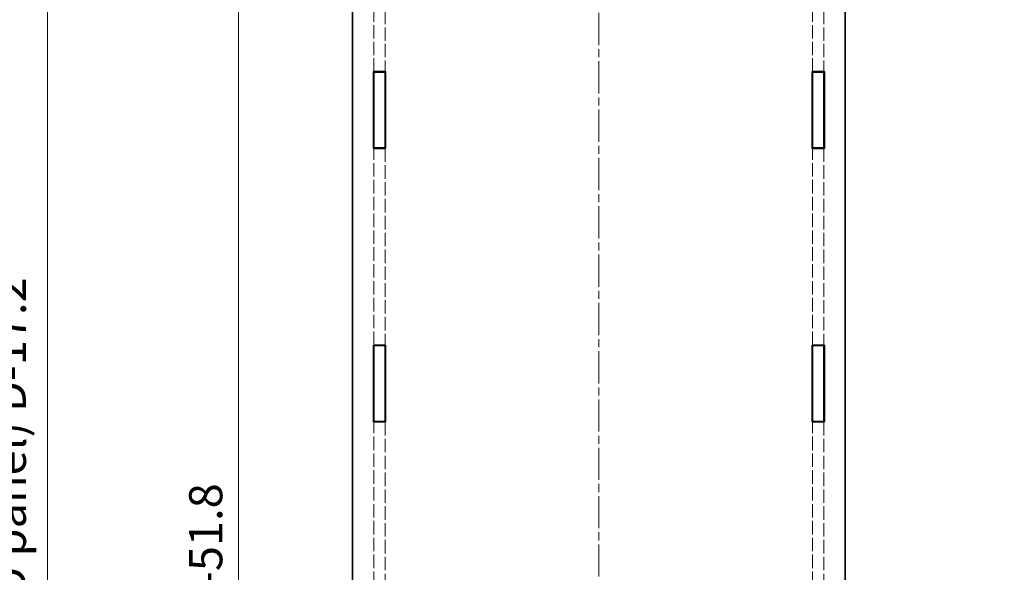
# Model space of a CAD drawing. Units: millimetres. Extents: x 22 to 5806, y 12 to 1276.
# Drawn here: x 1585 to 1845, y 504 to 650 of the extents above; entities that cross this region are included whole.
import ezdxf

# ---------------------------------------------------------------- set-up
doc = ezdxf.new("R2010")
doc.units = ezdxf.units.MM
doc.header["$LTSCALE"] = 1.5
doc.linetypes.add('CHAIN', pattern=[0.3543, 0.2362, -0.0295, 0.0591, -0.0295])
doc.linetypes.add('DASHED', pattern=[0.2067, 0.1654, -0.0413])
doc.layers.get('Defpoints').update_dxf_attribs({"lineweight": 25})
for name, color, linetype, lineweight in [('Centerline (ISO)', 131, 'Continuous', 18), ('Dimension (ISO)', 7, 'Continuous', 18), ('Dimension (ISO) @ 1', 7, 'Continuous', 18), ('Hidden (ISO)', 7, 'DASHED', 18), ('Visible (ISO)', 7, 'Continuous', 35)]:
    doc.layers.add(name, color=color, linetype=linetype, lineweight=lineweight)
doc.styles.add('Note Text (TK)', font='txt')
doc.dimstyles.new('Default - Method 1b (TK)', dxfattribs={"dimscale": 1.5, "dimtxt": 2.5, "dimasz": 2.5, "dimexe": 1, "dimexo": 1.5, "dimgap": 1, "dimtad": 1, "dimtoh": 1, "dimrnd": 1e-08, "dimdsep": 46, "dimtxsty": 'Note Text (TK)', "dimcen": 0.09, "dimdle": 5, "dimclrd": 100, "dimclre": 100, "dimclrt": 7, "dimadec": 1, "dimazin": 1, "dimtfac": 1, "dimtmove": 0, "dimatfit": 3, "dimfxl": 1, "dimtolj": 1, "dimlwd": -1, "dimlwe": -1, "dimarcsym": 0})

# ---------------------------------------------------------------- blocks, each defined once
blk = doc.blocks.new('*D42')
at = {"layer": 'Defpoints', "color": 0}
for p in [(1669.97, 680.48), (1643.03, 282.28), (1669.97, 282.28)]:
    blk.add_point(p, dxfattribs=at)
at = {"layer": 'Dimension (ISO)', "color": 100}
for p, q in [((1664.72, 680.48), (1639.53, 680.48)), ((1643.03, 671.73), (1643.03, 291.03)), ((1664.72, 282.28), (1639.53, 282.28))]:
    blk.add_line(p, q, dxfattribs=at)
for points in [[(1641.57, 671.73), (1644.49, 671.73), (1643.03, 680.48)], [(1641.57, 291.03), (1644.49, 291.03), (1643.03, 282.28)]]:
    blk.add_solid(points, dxfattribs=at)
at = {"layer": 'Dimension (ISO)', "color": 7, "insert": (1627.05, 438.94), "char_height": 8.75, "attachment_point": 4, "rotation": 90, "style": 'Note Text (TK)'}
blk.add_mtext('\\A1; \\fＭＳ Ｐゴシック|b0|i0;有効寸法\\P\\fＭＳ Ｐゴシック|b0|i0;Max dim. D-51.8', dxfattribs=at)
blk = doc.blocks.new('*D43')
at = {"layer": 'Defpoints', "color": 0}
for p in [(1592.59, 697.78), (1692.67, 697.78), (1692.67, 264.98)]:
    blk.add_point(p, dxfattribs=at)
at = {"layer": 'Dimension (ISO)', "color": 100}
for p, q in [((1687.42, 697.78), (1589.09, 697.78)), ((1592.59, 273.73), (1592.59, 689.03)), ((1687.42, 264.98), (1589.09, 264.98))]:
    blk.add_line(p, q, dxfattribs=at)
for points in [[(1591.13, 689.03), (1594.05, 689.03), (1592.59, 697.78)], [(1591.13, 273.73), (1594.05, 273.73), (1592.59, 264.98)]]:
    blk.add_solid(points, dxfattribs=at)
at = {"layer": 'Dimension (ISO)', "color": 7, "insert": (1575.24, 389), "char_height": 8.75, "attachment_point": 4, "rotation": 90, "style": 'Note Text (TK)'}
blk.add_mtext('\\A1; \\fＭＳ Ｐゴシック|b0|i0;Dパネル間 有効寸法\\P\\fＭＳ Ｐゴシック|b0|i0;Max dim. (between D panel) D-17.2', dxfattribs=at)
blk = doc.blocks.new('*D45')
at = {"layer": 'Defpoints', "color": 0}
for p in [(1790.26, 695.68), (1790.26, 267.08), (1881.26, 267.08)]:
    blk.add_point(p, dxfattribs=at)
at = {"layer": 'Dimension (ISO)', "color": 100}
for p, q in [((1795.51, 695.68), (1884.76, 695.68)), ((1881.26, 686.93), (1881.26, 275.83)), ((1795.51, 267.08), (1884.76, 267.08))]:
    blk.add_line(p, q, dxfattribs=at)
for points in [[(1879.8, 686.93), (1882.72, 686.93), (1881.26, 695.68)], [(1879.8, 275.83), (1882.72, 275.83), (1881.26, 267.08)]]:
    blk.add_solid(points, dxfattribs=at)
at = {"layer": 'Dimension (ISO)', "color": 7, "insert": (1864.26, 394.67), "char_height": 8.75, "attachment_point": 4, "rotation": 90, "style": 'Note Text (TK)'}
blk.add_mtext('\\A1; \\fＭＳ Ｐゴシック|b0|i0;フレーム間 有効寸法\\P\\fＭＳ Ｐゴシック|b0|i0;Max dim. (between flame) D-21.4', dxfattribs=at)

msp = doc.modelspace()

# ---------------------------------------------------------------- linework, layer by layer
at = {"layer": 'Centerline (ISO)', "linetype": 'CHAIN', "ltscale": 23.990969}
msp.add_line((1738.0716, 715.1267), (1738.0716, 247.6267), dxfattribs=at)
at = {"layer": 'Hidden (ISO)', "ltscale": 14.05764}
for p, q in [((1678.6716, 635.9267), (1678.6716, 686.7767)), ((1681.6716, 686.7767), (1681.6716, 635.9267)), ((1794.4716, 635.9267), (1794.4716, 686.7767)), ((1797.4716, 686.7767), (1797.4716, 635.9267))]:
    msp.add_line(p, q, dxfattribs=at)
at = {"layer": 'Hidden (ISO)', "ltscale": 14.347917}
for p, q in [((1678.6716, 563.7267), (1678.6716, 615.6267)), ((1681.6716, 615.6267), (1681.6716, 563.7267)), ((1794.4716, 563.7267), (1794.4716, 615.6267)), ((1797.4716, 615.6267), (1797.4716, 563.7267)), ((1678.6716, 491.5267), (1678.6716, 543.4267)), ((1681.6716, 543.4267), (1681.6716, 491.5267)), ((1794.4716, 491.5267), (1794.4716, 543.4267)), ((1797.4716, 543.4267), (1797.4716, 491.5267))]:
    msp.add_line(p, q, dxfattribs=at)
at = {"layer": 'Visible (ISO)'}
for p, q in [((1673.0716, 680.4767), (1673.0716, 282.2767)), ((1803.0716, 282.2767), (1803.0716, 680.4767)), ((1678.5716, 615.6267), (1678.5716, 635.9267)), ((1678.5716, 635.9267), (1681.7716, 635.9267)), ((1678.6716, 635.7767), (1678.6716, 635.9267)), ((1678.6716, 635.7767), (1681.6716, 635.7767)), ((1678.6716, 615.7767), (1678.6716, 635.7767)), ((1681.6716, 635.9267), (1681.6716, 635.7767)), ((1681.6716, 635.7767), (1681.6716, 615.7767)), ((1681.7716, 635.9267), (1681.7716, 615.6267)), ((1794.3716, 615.6267), (1794.3716, 635.9267)), ((1794.3716, 635.9267), (1797.5716, 635.9267)), ((1794.4716, 635.7767), (1794.4716, 635.9267)), ((1797.4716, 635.7767), (1794.4716, 635.7767)), ((1794.4716, 635.7767), (1794.4716, 615.7767)), ((1797.4716, 635.9267), (1797.4716, 635.7767)), ((1797.4716, 615.7767), (1797.4716, 635.7767)), ((1797.5716, 635.9267), (1797.5716, 615.6267)), ((1681.6716, 615.7767), (1678.6716, 615.7767)), ((1678.6716, 615.6267), (1678.6716, 615.7767)), ((1681.6716, 615.7767), (1681.6716, 615.6267)), ((1794.4716, 615.7767), (1797.4716, 615.7767)), ((1794.4716, 615.6267), (1794.4716, 615.7767)), ((1797.4716, 615.7767), (1797.4716, 615.6267)), ((1681.7716, 615.6267), (1678.5716, 615.6267)), ((1797.5716, 615.6267), (1794.3716, 615.6267)), ((1678.5716, 543.4267), (1678.5716, 563.7267)), ((1678.5716, 563.7267), (1681.7716, 563.7267)), ((1678.6716, 563.5767), (1678.6716, 563.7267)), ((1678.6716, 563.5767), (1681.6716, 563.5767)), ((1678.6716, 543.5767), (1678.6716, 563.5767)), ((1681.6716, 563.7267), (1681.6716, 563.5767)), ((1681.6716, 563.5767), (1681.6716, 543.5767)), ((1681.7716, 563.7267), (1681.7716, 543.4267)), ((1794.3716, 543.4267), (1794.3716, 563.7267)), ((1794.3716, 563.7267), (1797.5716, 563.7267)), ((1794.4716, 563.5767), (1794.4716, 563.7267)), ((1797.4716, 563.5767), (1794.4716, 563.5767)), ((1794.4716, 563.5767), (1794.4716, 543.5767)), ((1797.4716, 563.7267), (1797.4716, 563.5767)), ((1797.4716, 543.5767), (1797.4716, 563.5767)), ((1797.5716, 563.7267), (1797.5716, 543.4267)), ((1681.7716, 543.4267), (1678.5716, 543.4267)), ((1681.6716, 543.5767), (1678.6716, 543.5767)), ((1678.6716, 543.4267), (1678.6716, 543.5767)), ((1681.6716, 543.5767), (1681.6716, 543.4267)), ((1797.5716, 543.4267), (1794.3716, 543.4267)), ((1794.4716, 543.5767), (1797.4716, 543.5767)), ((1794.4716, 543.4267), (1794.4716, 543.5767)), ((1797.4716, 543.5767), (1797.4716, 543.4267))]:
    msp.add_line(p, q, dxfattribs=at)

# ---------------------------------------------------------------- dimensions: what is measured, and where the dimension line sits
at = {"layer": 'Dimension (ISO) @ 1', "color": 100}
for base, p1, p2, text, picture, middle in [((1592.5901, 697.7767), (1692.6716, 264.9767), (1692.6716, 697.7767), ' \\fＭＳ Ｐゴシック|b0|i0;Dパネル間 有効寸法\\P\\fＭＳ Ｐゴシック|b0|i0;Max dim. (between D panel) D-17.2', '*D43', (1592.5901, 481.3767)), ((1881.2625, 267.0767), (1790.2625, 695.6767), (1790.2625, 267.0767), ' \\fＭＳ Ｐゴシック|b0|i0;フレーム間 有効寸法\\P\\fＭＳ Ｐゴシック|b0|i0;Max dim. (between flame) D-21.4', '*D45', (1881.2625, 481.3767)), ((1643.0326, 282.2767), (1669.9712, 680.4767), (1669.9712, 282.2767), ' \\fＭＳ Ｐゴシック|b0|i0;有効寸法\\P\\fＭＳ Ｐゴシック|b0|i0;Max dim. D-51.8', '*D42', (1643.0326, 481.3767))]:
    dim = msp.add_linear_dim(base=base, p1=p1, p2=p2, angle=90, text=text, dimstyle='Default - Method 1b (TK)', override={"dimscale": 1, "dimtxt": 8.75, "dimasz": 8.75, "dimexe": 3.5, "dimexo": 5.25, "dimgap": 3.5, "dimtoh": 0, "dimdec": 2, "dimcen": 0.315, "dimtol": 0, "dimlim": 0, "dimtp": 0, "dimtm": 0, "dimtdec": 2, "dimtix": 0, "dimtofl": 0, "dimtmove": 0, "dimatfit": 1}, dxfattribs=at)
    dim.commit()
    dim.dimension.update_dxf_attribs({"geometry": picture, "text_midpoint": middle, "dimtype": 160})

doc.saveas('drawing.dxf')
